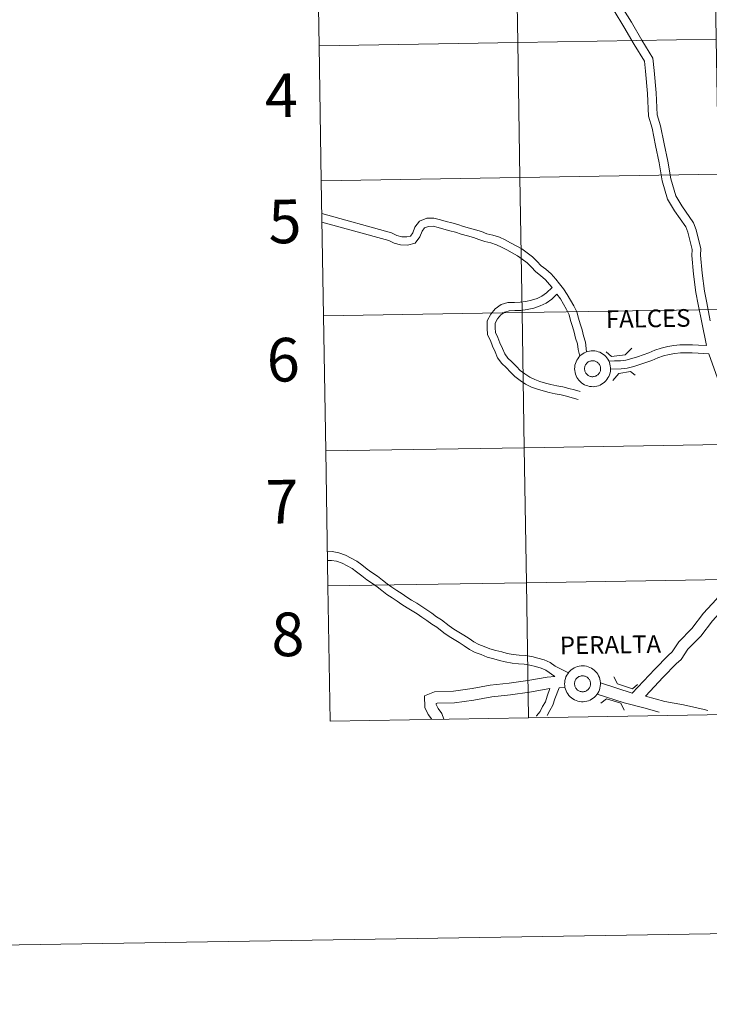
# Model space of a CAD drawing. Units: metres. Extents: x 610389 to 614892, y 4703467 to 4706509.
# Drawn here: x 611193 to 611335, y 4703467 to 4703670 of the extents above; entities that cross this region are included whole.
import ezdxf
from ezdxf.enums import TextEntityAlignment as Align

# ---------------------------------------------------------------- set-up
doc = ezdxf.new("R2010")
doc.units = ezdxf.units.M
doc.header["$MEASUREMENT"] = 0
doc.layers.add('Level 63', color=7, linetype='Continuous', lineweight=0)
doc.styles.add('Arial', font='ARIAL.TTF', dxfattribs={"height": 0.2})

msp = doc.modelspace()

# ---------------------------------------------------------------- linework, layer by layer
at = {"layer": 'Level 63', "linetype": 'Continuous', "lineweight": 0}
for points in [[(610437.54, 4703466.72), (610389.4, 4706436.34), (614843.8, 4706508.57), (614891.94, 4703538.94), (610437.54, 4703466.72)], [(611295.01, 4703692.97), (611295.46, 4703665.11), (611254.48, 4703664.45), (611254.03, 4703692.31), (611295.01, 4703692.97)], [(611335.99, 4703693.64), (611336.44, 4703665.78), (611295.46, 4703665.11), (611295.01, 4703692.97), (611335.99, 4703693.64)], [(611336.44, 4703665.78), (611336.89, 4703637.92), (611295.91, 4703637.25), (611295.46, 4703665.11), (611336.44, 4703665.78)], [(611295.46, 4703665.11), (611295.91, 4703637.25), (611254.93, 4703636.59), (611254.48, 4703664.45), (611295.46, 4703665.11)], [(611295.91, 4703637.25), (611296.37, 4703609.39), (611255.39, 4703608.73), (611254.93, 4703636.59), (611295.91, 4703637.25)], [(611336.89, 4703637.92), (611337.35, 4703610.06), (611296.37, 4703609.39), (611295.91, 4703637.25), (611336.89, 4703637.92)], [(611296.37, 4703609.39), (611296.82, 4703581.53), (611255.84, 4703580.87), (611255.39, 4703608.73), (611296.37, 4703609.39)], [(611337.35, 4703610.06), (611337.8, 4703582.2), (611296.82, 4703581.53), (611296.37, 4703609.39), (611337.35, 4703610.06)], [(611307.22, 4703597.8), (611307.24, 4703598.17), (611307.29, 4703598.54), (611307.38, 4703598.89), (611307.5, 4703599.24), (611307.66, 4703599.58), (611307.85, 4703599.89), (611308.07, 4703600.19), (611308.32, 4703600.46), (611308.59, 4703600.7), (611308.89, 4703600.92), (611309.21, 4703601.11), (611309.55, 4703601.26), (611309.9, 4703601.38), (611310.25, 4703601.47), (611310.62, 4703601.52), (611310.99, 4703601.53), (611311.36, 4703601.5), (611311.72, 4703601.44), (611312.08, 4703601.34), (611312.42, 4703601.21), (611312.75, 4703601.04), (611313.06, 4703600.85), (611313.35, 4703600.62), (611313.62, 4703600.36), (611313.86, 4703600.08), (611314.07, 4703599.78), (611314.25, 4703599.45), (611314.39, 4703599.12), (611314.5, 4703598.76), (611314.58, 4703598.4), (611314.62, 4703598.04), (611314.62, 4703597.67), (611314.59, 4703597.3), (611314.52, 4703596.94), (611314.41, 4703596.58), (611314.27, 4703596.24), (611314.09, 4703595.92), (611313.89, 4703595.61), (611313.65, 4703595.32), (611313.39, 4703595.07), (611313.1, 4703594.83), (611312.79, 4703594.63), (611312.47, 4703594.46), (611312.13, 4703594.32), (611311.77, 4703594.22), (611311.41, 4703594.16), (611311.04, 4703594.12), (611310.67, 4703594.13), (611310.3, 4703594.18), (611309.94, 4703594.26), (611309.59, 4703594.37), (611309.25, 4703594.52), (611308.93, 4703594.7), (611308.63, 4703594.92), (611308.35, 4703595.16), (611308.1, 4703595.43), (611307.88, 4703595.72), (611307.68, 4703596.03), (611307.52, 4703596.36), (611307.39, 4703596.71), (611307.3, 4703597.07), (611307.24, 4703597.43), (611307.22, 4703597.8)], [(611307.22, 4703597.8), (611307.24, 4703598.17), (611307.29, 4703598.54), (611307.38, 4703598.89), (611307.5, 4703599.24), (611307.66, 4703599.58), (611307.85, 4703599.89), (611308.07, 4703600.19), (611308.32, 4703600.46), (611308.59, 4703600.7), (611308.89, 4703600.92), (611309.21, 4703601.11), (611309.55, 4703601.26), (611309.9, 4703601.38), (611310.25, 4703601.47), (611310.62, 4703601.52), (611310.99, 4703601.53), (611311.36, 4703601.5), (611311.72, 4703601.44), (611312.08, 4703601.34), (611312.42, 4703601.21), (611312.75, 4703601.04), (611313.06, 4703600.85), (611313.35, 4703600.62), (611313.62, 4703600.36), (611313.86, 4703600.08), (611314.07, 4703599.78), (611314.25, 4703599.45), (611314.39, 4703599.12), (611314.5, 4703598.76), (611314.58, 4703598.4), (611314.62, 4703598.04), (611314.62, 4703597.67), (611314.59, 4703597.3), (611314.52, 4703596.94), (611314.41, 4703596.58), (611314.27, 4703596.24), (611314.09, 4703595.92), (611313.89, 4703595.61), (611313.65, 4703595.32), (611313.39, 4703595.07), (611313.1, 4703594.83), (611312.79, 4703594.63), (611312.47, 4703594.46), (611312.13, 4703594.32), (611311.77, 4703594.22), (611311.41, 4703594.16), (611311.04, 4703594.12), (611310.67, 4703594.13), (611310.3, 4703594.18), (611309.94, 4703594.26), (611309.59, 4703594.37), (611309.25, 4703594.52), (611308.93, 4703594.7), (611308.63, 4703594.92), (611308.35, 4703595.16), (611308.1, 4703595.43), (611307.88, 4703595.72), (611307.68, 4703596.03), (611307.52, 4703596.36), (611307.39, 4703596.71), (611307.3, 4703597.07), (611307.24, 4703597.43), (611307.22, 4703597.8)], [(611309.31, 4703598.16), (611309.35, 4703598.32), (611309.41, 4703598.47), (611309.48, 4703598.62), (611309.57, 4703598.76), (611309.67, 4703598.89), (611309.78, 4703599.01), (611309.9, 4703599.12), (611310.03, 4703599.22), (611310.18, 4703599.3), (611310.33, 4703599.36), (611310.48, 4703599.41), (611310.64, 4703599.45), (611310.81, 4703599.47), (611310.97, 4703599.47), (611311.13, 4703599.46), (611311.3, 4703599.43), (611311.45, 4703599.39), (611311.61, 4703599.32), (611311.75, 4703599.25), (611311.89, 4703599.16), (611312.02, 4703599.06), (611312.14, 4703598.94), (611312.24, 4703598.82), (611312.33, 4703598.68), (611312.41, 4703598.53), (611312.47, 4703598.38), (611312.52, 4703598.22), (611312.55, 4703598.06), (611312.57, 4703597.9), (611312.57, 4703597.74), (611312.55, 4703597.57), (611312.52, 4703597.41), (611312.47, 4703597.25), (611312.4, 4703597.1), (611312.33, 4703596.96), (611312.23, 4703596.82), (611312.13, 4703596.7), (611312.01, 4703596.58), (611311.88, 4703596.48), (611311.74, 4703596.39), (611311.59, 4703596.32), (611311.44, 4703596.26), (611311.28, 4703596.22), (611311.12, 4703596.19), (611310.96, 4703596.18), (611310.79, 4703596.18), (611310.63, 4703596.2), (611310.47, 4703596.24), (611310.31, 4703596.29), (611310.16, 4703596.36), (611310.02, 4703596.44), (611309.89, 4703596.54), (611309.77, 4703596.65), (611309.65, 4703596.77), (611309.56, 4703596.9), (611309.47, 4703597.04), (611309.4, 4703597.19), (611309.35, 4703597.35), (611309.31, 4703597.51), (611309.28, 4703597.67), (611309.27, 4703597.83), (611309.28, 4703598), (611309.31, 4703598.16)], [(611309.31, 4703598.16), (611309.35, 4703598.32), (611309.41, 4703598.47), (611309.48, 4703598.62), (611309.57, 4703598.76), (611309.67, 4703598.89), (611309.78, 4703599.01), (611309.9, 4703599.12), (611310.03, 4703599.22), (611310.18, 4703599.3), (611310.33, 4703599.36), (611310.48, 4703599.41), (611310.64, 4703599.45), (611310.81, 4703599.47), (611310.97, 4703599.47), (611311.13, 4703599.46), (611311.3, 4703599.43), (611311.45, 4703599.39), (611311.61, 4703599.32), (611311.75, 4703599.25), (611311.89, 4703599.16), (611312.02, 4703599.06), (611312.14, 4703598.94), (611312.24, 4703598.82), (611312.33, 4703598.68), (611312.41, 4703598.53), (611312.47, 4703598.38), (611312.52, 4703598.22), (611312.55, 4703598.06), (611312.57, 4703597.9), (611312.57, 4703597.74), (611312.55, 4703597.57), (611312.52, 4703597.41), (611312.47, 4703597.25), (611312.4, 4703597.1), (611312.33, 4703596.96), (611312.23, 4703596.82), (611312.13, 4703596.7), (611312.01, 4703596.58), (611311.88, 4703596.48), (611311.74, 4703596.39), (611311.59, 4703596.32), (611311.44, 4703596.26), (611311.28, 4703596.22), (611311.12, 4703596.19), (611310.96, 4703596.18), (611310.79, 4703596.18), (611310.63, 4703596.2), (611310.47, 4703596.24), (611310.31, 4703596.29), (611310.16, 4703596.36), (611310.02, 4703596.44), (611309.89, 4703596.54), (611309.77, 4703596.65), (611309.65, 4703596.77), (611309.56, 4703596.9), (611309.47, 4703597.04), (611309.4, 4703597.19), (611309.35, 4703597.35), (611309.31, 4703597.51), (611309.28, 4703597.67), (611309.27, 4703597.83), (611309.28, 4703598), (611309.31, 4703598.16)], [(611296.82, 4703581.53), (611297.27, 4703553.67), (611256.29, 4703553.01), (611255.84, 4703580.87), (611296.82, 4703581.53)], [(611337.8, 4703582.2), (611338.25, 4703554.34), (611297.27, 4703553.67), (611296.82, 4703581.53), (611337.8, 4703582.2)], [(611338.25, 4703554.34), (611338.7, 4703526.48), (611297.72, 4703525.81), (611297.27, 4703553.67), (611338.25, 4703554.34)], [(611297.27, 4703553.67), (611297.72, 4703525.81), (611256.74, 4703525.15), (611256.29, 4703553.01), (611297.27, 4703553.67)], [(611305.15, 4703532.81), (611305.16, 4703533.18), (611305.21, 4703533.54), (611305.3, 4703533.9), (611305.43, 4703534.25), (611305.59, 4703534.58), (611305.78, 4703534.9), (611306, 4703535.2), (611306.25, 4703535.47), (611306.52, 4703535.72), (611306.82, 4703535.93), (611307.14, 4703536.12), (611307.47, 4703536.27), (611307.82, 4703536.39), (611308.18, 4703536.48), (611308.55, 4703536.53), (611308.92, 4703536.54), (611309.28, 4703536.51), (611309.65, 4703536.45), (611310, 4703536.35), (611310.35, 4703536.22), (611310.68, 4703536.05), (611310.99, 4703535.86), (611311.28, 4703535.63), (611311.55, 4703535.37), (611311.79, 4703535.09), (611311.99, 4703534.79), (611312.17, 4703534.46), (611312.32, 4703534.12), (611312.43, 4703533.77), (611312.51, 4703533.41), (611312.55, 4703533.04), (611312.55, 4703532.68), (611312.51, 4703532.31), (611312.44, 4703531.95), (611312.34, 4703531.59), (611312.19, 4703531.25), (611312.02, 4703530.93), (611311.81, 4703530.62), (611311.58, 4703530.34), (611311.32, 4703530.08), (611311.03, 4703529.84), (611310.72, 4703529.64), (611310.39, 4703529.47), (611310.05, 4703529.33), (611309.7, 4703529.23), (611309.33, 4703529.16), (611308.97, 4703529.14), (611308.6, 4703529.14), (611308.23, 4703529.18), (611307.87, 4703529.26), (611307.52, 4703529.38), (611307.18, 4703529.53), (611306.86, 4703529.71), (611306.56, 4703529.92), (611306.28, 4703530.17), (611306.03, 4703530.44), (611305.8, 4703530.73), (611305.61, 4703531.04), (611305.45, 4703531.37), (611305.32, 4703531.72), (611305.22, 4703532.08), (611305.17, 4703532.44), (611305.15, 4703532.81)], [(611305.15, 4703532.81), (611305.16, 4703533.18), (611305.21, 4703533.54), (611305.3, 4703533.9), (611305.43, 4703534.25), (611305.59, 4703534.58), (611305.78, 4703534.9), (611306, 4703535.2), (611306.25, 4703535.47), (611306.52, 4703535.72), (611306.82, 4703535.93), (611307.14, 4703536.12), (611307.47, 4703536.27), (611307.82, 4703536.39), (611308.18, 4703536.48), (611308.55, 4703536.53), (611308.92, 4703536.54), (611309.28, 4703536.51), (611309.65, 4703536.45), (611310, 4703536.35), (611310.35, 4703536.22), (611310.68, 4703536.05), (611310.99, 4703535.86), (611311.28, 4703535.63), (611311.55, 4703535.37), (611311.79, 4703535.09), (611311.99, 4703534.79), (611312.17, 4703534.46), (611312.32, 4703534.12), (611312.43, 4703533.77), (611312.51, 4703533.41), (611312.55, 4703533.04), (611312.55, 4703532.68), (611312.51, 4703532.31), (611312.44, 4703531.95), (611312.34, 4703531.59), (611312.19, 4703531.25), (611312.02, 4703530.93), (611311.81, 4703530.62), (611311.58, 4703530.34), (611311.32, 4703530.08), (611311.03, 4703529.84), (611310.72, 4703529.64), (611310.39, 4703529.47), (611310.05, 4703529.33), (611309.7, 4703529.23), (611309.33, 4703529.16), (611308.97, 4703529.14), (611308.6, 4703529.14), (611308.23, 4703529.18), (611307.87, 4703529.26), (611307.52, 4703529.38), (611307.18, 4703529.53), (611306.86, 4703529.71), (611306.56, 4703529.92), (611306.28, 4703530.17), (611306.03, 4703530.44), (611305.8, 4703530.73), (611305.61, 4703531.04), (611305.45, 4703531.37), (611305.32, 4703531.72), (611305.22, 4703532.08), (611305.17, 4703532.44), (611305.15, 4703532.81)], [(611307.23, 4703533.17), (611307.28, 4703533.33), (611307.33, 4703533.48), (611307.41, 4703533.63), (611307.49, 4703533.77), (611307.59, 4703533.9), (611307.7, 4703534.02), (611307.83, 4703534.13), (611307.96, 4703534.22), (611308.1, 4703534.31), (611308.25, 4703534.37), (611308.41, 4703534.42), (611308.57, 4703534.46), (611308.73, 4703534.48), (611308.9, 4703534.48), (611309.06, 4703534.47), (611309.22, 4703534.44), (611309.38, 4703534.4), (611309.53, 4703534.33), (611309.68, 4703534.26), (611309.82, 4703534.17), (611309.95, 4703534.07), (611310.06, 4703533.95), (611310.17, 4703533.82), (611310.26, 4703533.69), (611310.34, 4703533.54), (611310.4, 4703533.39), (611310.45, 4703533.23), (611310.48, 4703533.07), (611310.49, 4703532.91), (611310.49, 4703532.74), (611310.48, 4703532.58), (611310.44, 4703532.42), (611310.39, 4703532.26), (611310.33, 4703532.11), (611310.25, 4703531.97), (611310.16, 4703531.83), (611310.05, 4703531.71), (611309.93, 4703531.59), (611309.8, 4703531.49), (611309.67, 4703531.4), (611309.52, 4703531.33), (611309.37, 4703531.27), (611309.21, 4703531.23), (611309.05, 4703531.2), (611308.88, 4703531.19), (611308.72, 4703531.19), (611308.55, 4703531.21), (611308.39, 4703531.25), (611308.24, 4703531.3), (611308.09, 4703531.37), (611307.95, 4703531.46), (611307.81, 4703531.55), (611307.69, 4703531.66), (611307.58, 4703531.78), (611307.48, 4703531.91), (611307.4, 4703532.05), (611307.33, 4703532.2), (611307.27, 4703532.36), (611307.23, 4703532.52), (611307.21, 4703532.68), (611307.2, 4703532.84), (611307.21, 4703533.01), (611307.23, 4703533.17)], [(611307.23, 4703533.17), (611307.28, 4703533.33), (611307.33, 4703533.48), (611307.41, 4703533.63), (611307.49, 4703533.77), (611307.59, 4703533.9), (611307.7, 4703534.02), (611307.83, 4703534.13), (611307.96, 4703534.22), (611308.1, 4703534.31), (611308.25, 4703534.37), (611308.41, 4703534.42), (611308.57, 4703534.46), (611308.73, 4703534.48), (611308.9, 4703534.48), (611309.06, 4703534.47), (611309.22, 4703534.44), (611309.38, 4703534.4), (611309.53, 4703534.33), (611309.68, 4703534.26), (611309.82, 4703534.17), (611309.95, 4703534.07), (611310.06, 4703533.95), (611310.17, 4703533.82), (611310.26, 4703533.69), (611310.34, 4703533.54), (611310.4, 4703533.39), (611310.45, 4703533.23), (611310.48, 4703533.07), (611310.49, 4703532.91), (611310.49, 4703532.74), (611310.48, 4703532.58), (611310.44, 4703532.42), (611310.39, 4703532.26), (611310.33, 4703532.11), (611310.25, 4703531.97), (611310.16, 4703531.83), (611310.05, 4703531.71), (611309.93, 4703531.59), (611309.8, 4703531.49), (611309.67, 4703531.4), (611309.52, 4703531.33), (611309.37, 4703531.27), (611309.21, 4703531.23), (611309.05, 4703531.2), (611308.88, 4703531.19), (611308.72, 4703531.19), (611308.55, 4703531.21), (611308.39, 4703531.25), (611308.24, 4703531.3), (611308.09, 4703531.37), (611307.95, 4703531.46), (611307.81, 4703531.55), (611307.69, 4703531.66), (611307.58, 4703531.78), (611307.48, 4703531.91), (611307.4, 4703532.05), (611307.33, 4703532.2), (611307.27, 4703532.36), (611307.23, 4703532.52), (611307.21, 4703532.68), (611307.2, 4703532.84), (611307.21, 4703533.01), (611307.23, 4703533.17)]]:
    msp.add_lwpolyline(points, close=True, dxfattribs=at)
for points in [[(611254.48, 4703664.45), (611295.46, 4703665.11), (611295.01, 4703692.97), (611254.03, 4703692.31)], [(611254.03, 4703692.31), (611254.48, 4703664.45)], [(611316.85, 4703672.66), (611318.95, 4703669.28), (611321.06, 4703665.62), (611323.37, 4703661.86), (611323.65, 4703659.37), (611324.04, 4703654.73), (611324.27, 4703650.21), (611324.93, 4703647.9), (611325.69, 4703644.24), (611326.42, 4703640.62), (611327.05, 4703636.98), (611328.07, 4703633.5), (611329.34, 4703631.39), (611331.78, 4703627.9), (611332.28, 4703626.48), (611333.28, 4703622.58), (611333.22, 4703621.22), (611333.54, 4703617.54), (611333.99, 4703613.84), (611334.47, 4703611.4), (611335.21, 4703607.73)], [(611316.85, 4703672.66), (611318.95, 4703669.28), (611321.06, 4703665.62), (611323.37, 4703661.86), (611323.65, 4703659.37), (611324.04, 4703654.73), (611324.27, 4703650.21), (611324.93, 4703647.9), (611325.69, 4703644.24), (611326.42, 4703640.62), (611327.05, 4703636.98), (611328.07, 4703633.5), (611329.34, 4703631.39), (611331.78, 4703627.9), (611332.28, 4703626.48), (611333.28, 4703622.58), (611333.22, 4703621.22), (611333.54, 4703617.54), (611333.99, 4703613.84), (611334.47, 4703611.4), (611335.21, 4703607.73)], [(611315.37, 4703671.65), (611317.4, 4703668.36), (611319.52, 4703664.7), (611321.63, 4703661.26), (611321.85, 4703659.2), (611322.24, 4703654.6), (611322.48, 4703649.91), (611323.19, 4703647.47), (611323.93, 4703643.88), (611324.65, 4703640.29), (611325.29, 4703636.58), (611326.41, 4703632.78), (611327.83, 4703630.41), (611330.17, 4703627.07), (611330.56, 4703625.96), (611331.47, 4703622.39), (611331.42, 4703621.18), (611331.75, 4703617.36), (611332.21, 4703613.56), (611332.7, 4703611.05), (611333.45, 4703607.37), (611334.42, 4703602.6)], [(611315.37, 4703671.65), (611317.4, 4703668.36), (611319.52, 4703664.7), (611321.63, 4703661.26), (611321.85, 4703659.2), (611322.24, 4703654.6), (611322.48, 4703649.91), (611323.19, 4703647.47), (611323.93, 4703643.88), (611324.65, 4703640.29), (611325.29, 4703636.58), (611326.41, 4703632.78), (611327.83, 4703630.41), (611330.17, 4703627.07), (611330.56, 4703625.96), (611331.47, 4703622.39), (611331.42, 4703621.18), (611331.75, 4703617.36), (611332.21, 4703613.56), (611332.7, 4703611.05), (611333.45, 4703607.37), (611334.42, 4703602.6)], [(611254.93, 4703636.59), (611295.91, 4703637.25), (611295.46, 4703665.11), (611254.48, 4703664.45)], [(611254.48, 4703664.45), (611254.93, 4703636.59)], [(611255.39, 4703608.73), (611296.37, 4703609.39), (611295.91, 4703637.25), (611254.93, 4703636.59)], [(611254.93, 4703636.59), (611255.39, 4703608.73)], [(611309.66, 4703601.29), (611309.44, 4703603.32), (611309.04, 4703604.59), (611308.76, 4703605.81), (611308.37, 4703607.05), (611308, 4703608.26), (611307.65, 4703609.54), (611307.03, 4703610.78), (611306.39, 4703611.98), (611305.69, 4703613.12), (611304.9, 4703614.27), (611304.11, 4703615.3), (611303.33, 4703616.28), (611302.36, 4703617.39), (611301.25, 4703618.34), (611300.32, 4703619.07), (611299.44, 4703620), (611298.49, 4703620.9), (611297.44, 4703621.73), (611296.33, 4703622.53), (611295.14, 4703623.2), (611294.01, 4703623.82), (611292.86, 4703624.38), (611291.71, 4703624.96), (611290.36, 4703625.4), (611289.13, 4703625.65), (611288.02, 4703626.1), (611286.79, 4703626.46), (611285.55, 4703626.82), (611284.28, 4703627.17), (611283.08, 4703627.58), (611281.87, 4703627.89), (611280.69, 4703628.2), (611279.51, 4703628.55), (611278.19, 4703628.9), (611276.71, 4703628.85), (611275.17, 4703628.28), (611274.25, 4703626.99), (611273.8, 4703625.84), (611273.33, 4703625.18), (611272.59, 4703625), (611271.57, 4703625.05), (611270.53, 4703625.32), (611269.45, 4703625.82), (611255.04, 4703629.83)], [(611309.66, 4703601.29), (611309.44, 4703603.32), (611309.04, 4703604.59), (611308.76, 4703605.81), (611308.37, 4703607.05), (611308, 4703608.26), (611307.65, 4703609.54), (611307.03, 4703610.78), (611306.39, 4703611.98), (611305.69, 4703613.12), (611304.9, 4703614.27), (611304.11, 4703615.3), (611303.33, 4703616.28), (611302.36, 4703617.39), (611301.25, 4703618.34), (611300.32, 4703619.07), (611299.44, 4703620), (611298.49, 4703620.9), (611297.44, 4703621.73), (611296.33, 4703622.53), (611295.14, 4703623.2), (611294.01, 4703623.82), (611292.86, 4703624.38), (611291.71, 4703624.96), (611290.36, 4703625.4), (611289.13, 4703625.65), (611288.02, 4703626.1), (611286.79, 4703626.46), (611285.55, 4703626.82), (611284.28, 4703627.17), (611283.08, 4703627.58), (611281.87, 4703627.89), (611280.69, 4703628.2), (611279.51, 4703628.55), (611278.19, 4703628.9), (611276.71, 4703628.85), (611275.17, 4703628.28), (611274.25, 4703626.99), (611273.8, 4703625.84), (611273.33, 4703625.18), (611272.59, 4703625), (611271.57, 4703625.05), (611270.53, 4703625.32), (611269.45, 4703625.82), (611255.04, 4703629.83)], [(611302.55, 4703614.57), (611302.04, 4703615.2), (611301.18, 4703616.19), (611300.18, 4703617.04), (611299.19, 4703617.83), (611298.25, 4703618.81), (611297.39, 4703619.63), (611296.42, 4703620.4), (611295.42, 4703621.11), (611294.32, 4703621.74), (611293.25, 4703622.33), (611292.11, 4703622.88), (611291.07, 4703623.41), (611289.93, 4703623.78), (611288.65, 4703624.04), (611287.47, 4703624.51), (611286.32, 4703624.86), (611285.09, 4703625.21), (611283.79, 4703625.57), (611282.6, 4703625.97), (611281.45, 4703626.27), (611280.24, 4703626.58), (611279.05, 4703626.94), (611278, 4703627.21), (611277.03, 4703627.18), (611276.24, 4703626.89), (611275.74, 4703626.18), (611275.29, 4703625.04), (611274.34, 4703623.7), (611272.75, 4703623.31), (611271.31, 4703623.38), (611269.97, 4703623.73), (611268.87, 4703624.24), (611255.07, 4703628.08)], [(611302.55, 4703614.57), (611302.04, 4703615.2), (611301.18, 4703616.19), (611300.18, 4703617.04), (611299.19, 4703617.83), (611298.25, 4703618.81), (611297.39, 4703619.63), (611296.42, 4703620.4), (611295.42, 4703621.11), (611294.32, 4703621.74), (611293.25, 4703622.33), (611292.11, 4703622.88), (611291.07, 4703623.41), (611289.93, 4703623.78), (611288.65, 4703624.04), (611287.47, 4703624.51), (611286.32, 4703624.86), (611285.09, 4703625.21), (611283.79, 4703625.57), (611282.6, 4703625.97), (611281.45, 4703626.27), (611280.24, 4703626.58), (611279.05, 4703626.94), (611278, 4703627.21), (611277.03, 4703627.18), (611276.24, 4703626.89), (611275.74, 4703626.18), (611275.29, 4703625.04), (611274.34, 4703623.7), (611272.75, 4703623.31), (611271.31, 4703623.38), (611269.97, 4703623.73), (611268.87, 4703624.24), (611255.07, 4703628.08)], [(611307.96, 4703591.5), (611306.74, 4703591.82), (611305.56, 4703592.14), (611304.43, 4703592.44), (611303.23, 4703592.66), (611301.93, 4703592.93), (611300.73, 4703593.25), (611299.52, 4703593.58), (611298.32, 4703594.03), (611297.1, 4703594.65), (611295.97, 4703595.41), (611294.86, 4703596.19), (611293.97, 4703597.13), (611293.1, 4703598.05), (611292.17, 4703598.92), (611291.33, 4703600.1), (611290.81, 4703601.32), (611290.27, 4703602.48), (611289.83, 4703603.62), (611289.24, 4703604.82), (611289.14, 4703606.23), (611289.15, 4703607.69), (611289.91, 4703609.07), (611290.81, 4703610.21), (611292.07, 4703611.04), (611293.45, 4703611.45), (611294.82, 4703611.49), (611295.98, 4703611.52), (611297.17, 4703611.7), (611298.34, 4703611.93), (611299.5, 4703612.34), (611300.48, 4703612.77), (611301.4, 4703613.48), (611302.55, 4703614.57)], [(611307.96, 4703591.5), (611306.74, 4703591.82), (611305.56, 4703592.14), (611304.43, 4703592.44), (611303.23, 4703592.66), (611301.93, 4703592.93), (611300.73, 4703593.25), (611299.52, 4703593.58), (611298.32, 4703594.03), (611297.1, 4703594.65), (611295.97, 4703595.41), (611294.86, 4703596.19), (611293.97, 4703597.13), (611293.1, 4703598.05), (611292.17, 4703598.92), (611291.33, 4703600.1), (611290.81, 4703601.32), (611290.27, 4703602.48), (611289.83, 4703603.62), (611289.24, 4703604.82), (611289.14, 4703606.23), (611289.15, 4703607.69), (611289.91, 4703609.07), (611290.81, 4703610.21), (611292.07, 4703611.04), (611293.45, 4703611.45), (611294.82, 4703611.49), (611295.98, 4703611.52), (611297.17, 4703611.7), (611298.34, 4703611.93), (611299.5, 4703612.34), (611300.48, 4703612.77), (611301.4, 4703613.48), (611302.55, 4703614.57)], [(611308.38, 4703593.12), (611307.17, 4703593.44), (611306, 4703593.76), (611304.79, 4703594.08), (611303.55, 4703594.3), (611302.32, 4703594.56), (611301.17, 4703594.87), (611300.04, 4703595.18), (611298.99, 4703595.57), (611297.95, 4703596.1), (611296.92, 4703596.79), (611295.97, 4703597.46), (611295.19, 4703598.28), (611294.28, 4703599.24), (611293.44, 4703600.03), (611292.81, 4703600.92), (611292.35, 4703602), (611291.81, 4703603.13), (611291.37, 4703604.29), (611290.89, 4703605.27), (611290.82, 4703606.28), (611290.83, 4703607.25), (611291.31, 4703608.14), (611291.97, 4703608.96), (611292.79, 4703609.5), (611293.71, 4703609.78), (611294.87, 4703609.81), (611296.13, 4703609.85), (611297.45, 4703610.05), (611298.78, 4703610.31), (611300.12, 4703610.78), (611301.34, 4703611.32), (611302.49, 4703612.2), (611303.57, 4703613.23)], [(611308.38, 4703593.12), (611307.17, 4703593.44), (611306, 4703593.76), (611304.79, 4703594.08), (611303.55, 4703594.3), (611302.32, 4703594.56), (611301.17, 4703594.87), (611300.04, 4703595.18), (611298.99, 4703595.57), (611297.95, 4703596.1), (611296.92, 4703596.79), (611295.97, 4703597.46), (611295.19, 4703598.28), (611294.28, 4703599.24), (611293.44, 4703600.03), (611292.81, 4703600.92), (611292.35, 4703602), (611291.81, 4703603.13), (611291.37, 4703604.29), (611290.89, 4703605.27), (611290.82, 4703606.28), (611290.83, 4703607.25), (611291.31, 4703608.14), (611291.97, 4703608.96), (611292.79, 4703609.5), (611293.71, 4703609.78), (611294.87, 4703609.81), (611296.13, 4703609.85), (611297.45, 4703610.05), (611298.78, 4703610.31), (611300.12, 4703610.78), (611301.34, 4703611.32), (611302.49, 4703612.2), (611303.57, 4703613.23)], [(611308.3, 4703600.42), (611307.92, 4703601.77), (611307.79, 4703602.98), (611307.42, 4703604.15), (611307.14, 4703605.37), (611306.77, 4703606.55), (611306.39, 4703607.78), (611306.07, 4703608.94), (611305.54, 4703610.01), (611304.93, 4703611.14), (611304.29, 4703612.21), (611303.57, 4703613.23)], [(611308.3, 4703600.42), (611307.92, 4703601.77), (611307.79, 4703602.98), (611307.42, 4703604.15), (611307.14, 4703605.37), (611306.77, 4703606.55), (611306.39, 4703607.78), (611306.07, 4703608.94), (611305.54, 4703610.01), (611304.93, 4703611.14), (611304.29, 4703612.21), (611303.57, 4703613.23)], [(611255.84, 4703580.87), (611296.82, 4703581.53), (611296.37, 4703609.39), (611255.39, 4703608.73)], [(611255.39, 4703608.73), (611255.84, 4703580.87)], [(611334.42, 4703602.6), (611332.81, 4703602.69), (611331.54, 4703602.75), (611330.22, 4703602.78), (611328.95, 4703602.75), (611327.69, 4703602.6), (611326.42, 4703602.42), (611325.07, 4703602.08), (611323.77, 4703601.64), (611322.52, 4703601.11), (611321.35, 4703600.67), (611320.17, 4703600.29), (611318.99, 4703599.91), (611317.79, 4703599.62), (611316.67, 4703599.48), (611315.45, 4703599.45), (611314.25, 4703599.41)], [(611334.42, 4703602.6), (611332.81, 4703602.69), (611331.54, 4703602.75), (611330.22, 4703602.78), (611328.95, 4703602.75), (611327.69, 4703602.6), (611326.42, 4703602.42), (611325.07, 4703602.08), (611323.77, 4703601.64), (611322.52, 4703601.11), (611321.35, 4703600.67), (611320.17, 4703600.29), (611318.99, 4703599.91), (611317.79, 4703599.62), (611316.67, 4703599.48), (611315.45, 4703599.45), (611314.25, 4703599.41)], [(611313.69, 4703601.28), (611314.84, 4703600.31), (611317.61, 4703600.69), (611319.02, 4703602.07)], [(611313.69, 4703601.28), (611314.84, 4703600.31), (611317.61, 4703600.69), (611319.02, 4703602.07)], [(611334.93, 4703600.9), (611332.72, 4703601.01), (611331.48, 4703601.08), (611330.23, 4703601.11), (611329.07, 4703601.07), (611327.9, 4703600.94), (611326.75, 4703600.77), (611325.54, 4703600.47), (611324.37, 4703600.07), (611323.14, 4703599.55), (611321.9, 4703599.08), (611320.68, 4703598.69), (611319.45, 4703598.3), (611318.09, 4703597.96), (611316.79, 4703597.81), (611314.61, 4703597.74)], [(611334.93, 4703600.9), (611332.72, 4703601.01), (611331.48, 4703601.08), (611330.23, 4703601.11), (611329.07, 4703601.07), (611327.9, 4703600.94), (611326.75, 4703600.77), (611325.54, 4703600.47), (611324.37, 4703600.07), (611323.14, 4703599.55), (611321.9, 4703599.08), (611320.68, 4703598.69), (611319.45, 4703598.3), (611318.09, 4703597.96), (611316.79, 4703597.81), (611314.61, 4703597.74)], [(611334.93, 4703600.9), (611336.73, 4703595.88), (611338.79, 4703591.93), (611341.14, 4703588.23), (611343.56, 4703584.86), (611344.86, 4703582.58), (611345.08, 4703581.39), (611346.21, 4703577.66), (611346.25, 4703576.24), (611346.54, 4703573.34), (611346.72, 4703570.51), (611347.49, 4703563.23)], [(611334.93, 4703600.9), (611336.73, 4703595.88), (611338.79, 4703591.93), (611341.14, 4703588.23), (611343.56, 4703584.86), (611344.86, 4703582.58), (611345.08, 4703581.39), (611346.21, 4703577.66), (611346.25, 4703576.24), (611346.54, 4703573.34), (611346.72, 4703570.51), (611347.49, 4703563.23)], [(611315.1, 4703595.41), (611316.32, 4703596.86), (611318.72, 4703597.23), (611319.74, 4703596.48)], [(611315.1, 4703595.41), (611316.32, 4703596.86), (611318.72, 4703597.23), (611319.74, 4703596.48)], [(611256.29, 4703553.01), (611297.27, 4703553.67), (611296.82, 4703581.53), (611255.84, 4703580.87)], [(611255.84, 4703580.87), (611256.29, 4703553.01)], [(611347.49, 4703563.23), (611347.13, 4703562.5), (611346.64, 4703561.7), (611345.77, 4703561.04), (611342.83, 4703558.33), (611341.27, 4703556.21), (611338.83, 4703553.18), (611336.43, 4703550.25), (611333.83, 4703547.39), (611331.43, 4703544.23), (611328.73, 4703541.48), (611327.37, 4703539.44), (611326.5, 4703538.68), (611323.74, 4703535.87), (611319.11, 4703530.87)], [(611279.73, 4703546.04), (611278.73, 4703546.64), (611277.76, 4703547.39), (611276.7, 4703548.09), (611275.7, 4703548.79), (611274.63, 4703549.44), (611273.58, 4703550.07), (611272.57, 4703550.69), (611271.59, 4703551.37), (611270.54, 4703552.07), (611269.52, 4703552.74), (611268.55, 4703553.48), (611267.57, 4703554.23), (611266.55, 4703555.01), (611265.38, 4703555.76), (611264.43, 4703556.49), (611263.3, 4703557.37), (611262.26, 4703558.1), (611261.11, 4703558.76), (611259.93, 4703559.37), (611258.52, 4703559.86), (611257.15, 4703560.09), (611256.17, 4703560.06)], [(611279.73, 4703546.04), (611278.73, 4703546.64), (611277.76, 4703547.39), (611276.7, 4703548.09), (611275.7, 4703548.79), (611274.63, 4703549.44), (611273.58, 4703550.07), (611272.57, 4703550.69), (611271.59, 4703551.37), (611270.54, 4703552.07), (611269.52, 4703552.74), (611268.55, 4703553.48), (611267.57, 4703554.23), (611266.55, 4703555.01), (611265.38, 4703555.76), (611264.43, 4703556.49), (611263.3, 4703557.37), (611262.26, 4703558.1), (611261.11, 4703558.76), (611259.93, 4703559.37), (611258.52, 4703559.86), (611257.15, 4703560.09), (611256.17, 4703560.06)], [(611348.97, 4703560.46), (611347.31, 4703559.2), (611344.62, 4703556.72), (611343.17, 4703554.75), (611340.69, 4703551.68), (611338.25, 4703548.68), (611335.67, 4703545.85), (611333.25, 4703542.66), (611330.59, 4703539.97), (611329.19, 4703537.85), (611328.15, 4703536.93), (611325.47, 4703534.22), (611321.82, 4703530.26)], [(611348.97, 4703560.46), (611347.31, 4703559.2), (611344.62, 4703556.72), (611343.17, 4703554.75), (611340.69, 4703551.68), (611338.25, 4703548.68), (611335.67, 4703545.85), (611333.25, 4703542.66), (611330.59, 4703539.97), (611329.19, 4703537.85), (611328.15, 4703536.93), (611325.47, 4703534.22), (611321.82, 4703530.26)], [(611278.8, 4703544.5), (611277.72, 4703545.16), (611276.71, 4703545.92), (611275.68, 4703546.6), (611274.71, 4703547.29), (611273.69, 4703547.9), (611272.65, 4703548.53), (611271.58, 4703549.18), (611270.58, 4703549.89), (611269.55, 4703550.57), (611268.47, 4703551.28), (611267.46, 4703552.05), (611266.48, 4703552.8), (611265.52, 4703553.54), (611264.35, 4703554.29), (611263.33, 4703555.07), (611262.23, 4703555.93), (611261.3, 4703556.58), (611260.25, 4703557.18), (611259.22, 4703557.71), (611258.07, 4703558.11), (611257.02, 4703558.29), (611256.2, 4703558.26)], [(611278.8, 4703544.5), (611277.72, 4703545.16), (611276.71, 4703545.92), (611275.68, 4703546.6), (611274.71, 4703547.29), (611273.69, 4703547.9), (611272.65, 4703548.53), (611271.58, 4703549.18), (611270.58, 4703549.89), (611269.55, 4703550.57), (611268.47, 4703551.28), (611267.46, 4703552.05), (611266.48, 4703552.8), (611265.52, 4703553.54), (611264.35, 4703554.29), (611263.33, 4703555.07), (611262.23, 4703555.93), (611261.3, 4703556.58), (611260.25, 4703557.18), (611259.22, 4703557.71), (611258.07, 4703558.11), (611257.02, 4703558.29), (611256.2, 4703558.26)], [(611338.7, 4703526.48), (611338.25, 4703554.34), (611297.27, 4703553.67), (611297.72, 4703525.81)], [(611297.72, 4703525.81), (611297.27, 4703553.67), (611256.29, 4703553.01)], [(611256.29, 4703553.01), (611256.74, 4703525.15)], [(611305.92, 4703535.08), (611303.17, 4703536.5), (611302.17, 4703537.2), (611300.92, 4703537.78), (611299.63, 4703538.12), (611298.37, 4703538.46), (611297.02, 4703538.68), (611295.79, 4703538.76), (611294.55, 4703538.9), (611293.29, 4703539.09), (611292.19, 4703539.4), (611290.96, 4703539.73), (611289.74, 4703540.04), (611288.57, 4703540.52), (611287.45, 4703540.96), (611286.43, 4703541.48), (611285.43, 4703542.15), (611284.37, 4703542.85), (611283.31, 4703543.49), (611282.28, 4703544.11), (611281.3, 4703544.76), (611279.73, 4703546.04)], [(611305.92, 4703535.08), (611303.17, 4703536.5), (611302.17, 4703537.2), (611300.92, 4703537.78), (611299.63, 4703538.12), (611298.37, 4703538.46), (611297.02, 4703538.68), (611295.79, 4703538.76), (611294.55, 4703538.9), (611293.29, 4703539.09), (611292.19, 4703539.4), (611290.96, 4703539.73), (611289.74, 4703540.04), (611288.57, 4703540.52), (611287.45, 4703540.96), (611286.43, 4703541.48), (611285.43, 4703542.15), (611284.37, 4703542.85), (611283.31, 4703543.49), (611282.28, 4703544.11), (611281.3, 4703544.76), (611279.73, 4703546.04)], [(611303.1, 4703534.34), (611301.27, 4703535.64), (611300.31, 4703536.08), (611299.17, 4703536.39), (611298, 4703536.7), (611296.81, 4703536.89), (611295.63, 4703536.97), (611294.32, 4703537.12), (611292.91, 4703537.33), (611291.71, 4703537.67), (611290.51, 4703537.99), (611289.17, 4703538.33), (611287.9, 4703538.86), (611286.71, 4703539.32), (611285.52, 4703539.93), (611284.43, 4703540.65), (611283.4, 4703541.33), (611282.37, 4703541.95), (611281.32, 4703542.6), (611280.2, 4703543.33), (611278.8, 4703544.5)], [(611303.1, 4703534.34), (611301.27, 4703535.64), (611300.31, 4703536.08), (611299.17, 4703536.39), (611298, 4703536.7), (611296.81, 4703536.89), (611295.63, 4703536.97), (611294.32, 4703537.12), (611292.91, 4703537.33), (611291.71, 4703537.67), (611290.51, 4703537.99), (611289.17, 4703538.33), (611287.9, 4703538.86), (611286.71, 4703539.32), (611285.52, 4703539.93), (611284.43, 4703540.65), (611283.4, 4703541.33), (611282.37, 4703541.95), (611281.32, 4703542.6), (611280.2, 4703543.33), (611278.8, 4703544.5)], [(611303.1, 4703534.34), (611301.53, 4703534.18), (611297.55, 4703533.48), (611293.69, 4703532.94), (611289.76, 4703532.53), (611286.05, 4703531.85), (611282.24, 4703531.31), (611278.31, 4703531.2), (611276.22, 4703530.34), (611276.29, 4703527.97), (611276.99, 4703526.51), (611277.68, 4703525.6), (611277.71, 4703525.49)], [(611303.1, 4703534.34), (611301.53, 4703534.18), (611297.55, 4703533.48), (611293.69, 4703532.94), (611289.76, 4703532.53), (611286.05, 4703531.85), (611282.24, 4703531.31), (611278.31, 4703531.2), (611276.22, 4703530.34), (611276.29, 4703527.97), (611276.99, 4703526.51), (611277.68, 4703525.6), (611277.71, 4703525.49)], [(611315.33, 4703534.25), (611316.08, 4703532.8), (611319.13, 4703531.77), (611320.22, 4703532.71)], [(611315.33, 4703534.25), (611316.08, 4703532.8), (611319.13, 4703531.77), (611320.22, 4703532.71)], [(611302.13, 4703531.85), (611297.92, 4703531.12), (611293.98, 4703530.56), (611290.1, 4703530.16), (611286.43, 4703529.48), (611282.44, 4703528.92), (611278.82, 4703528.82), (611278.67, 4703528.75), (611278.67, 4703528.55), (611279.04, 4703527.76), (611279.84, 4703526.72), (611280.2, 4703525.56)], [(611302.13, 4703531.85), (611297.92, 4703531.12), (611293.98, 4703530.56), (611290.1, 4703530.16), (611286.43, 4703529.48), (611282.44, 4703528.92), (611278.82, 4703528.82), (611278.67, 4703528.75), (611278.67, 4703528.55), (611279.04, 4703527.76), (611279.84, 4703526.72), (611280.2, 4703525.56)], [(611302.13, 4703531.85), (611301.53, 4703530.25), (611301.19, 4703529.12), (611300.61, 4703528.12), (611300.07, 4703527.11), (611299.34, 4703526.2), (611299.33, 4703526.18)], [(611302.13, 4703531.85), (611301.53, 4703530.25), (611301.19, 4703529.12), (611300.61, 4703528.12), (611300.07, 4703527.11), (611299.34, 4703526.2), (611299.33, 4703526.18)], [(611303.99, 4703532.03), (611303.12, 4703529.72), (611302.74, 4703528.45), (611302.07, 4703527.31), (611301.52, 4703526.26)], [(611303.99, 4703532.03), (611303.12, 4703529.72), (611302.74, 4703528.45), (611302.07, 4703527.31), (611301.52, 4703526.26)], [(611305.22, 4703532.16), (611303.99, 4703532.03)], [(611305.22, 4703532.16), (611303.99, 4703532.03)], [(611319.11, 4703530.87), (611312.53, 4703533.01)], [(611319.11, 4703530.87), (611312.53, 4703533.01)], [(611324.67, 4703527.01), (611321.47, 4703527.88), (611317.41, 4703528.9), (611311.86, 4703530.71)], [(611324.67, 4703527.01), (611321.47, 4703527.88), (611317.41, 4703528.9), (611311.86, 4703530.71)], [(611312.63, 4703528.83), (611313.79, 4703529.71), (611316.76, 4703528.82), (611317.44, 4703527.37)], [(611312.63, 4703528.83), (611313.79, 4703529.71), (611316.76, 4703528.82), (611317.44, 4703527.37)], [(611334.7, 4703527.34), (611333.98, 4703527.56), (611329.67, 4703528.52), (611325.83, 4703529.18), (611321.82, 4703530.26)], [(611334.7, 4703527.34), (611333.98, 4703527.56), (611329.67, 4703528.52), (611325.83, 4703529.18), (611321.82, 4703530.26)], [(611256.74, 4703525.15), (611297.72, 4703525.81)], [(611297.72, 4703525.81), (611338.7, 4703526.48)]]:
    msp.add_lwpolyline(points, dxfattribs=at)

# ---------------------------------------------------------------- texts
at = {"layer": 'Level 63', "linetype": 'Continuous', "lineweight": 0, "style": 'Arial'}
for s, height, p in [('4', 9, (611246.69, 4703654.2)), ('5', 9, (611247.43, 4703628.21)), ('FALCES', 3.632, (611322.39, 4703608.18)), ('6', 9, (611247.08, 4703599.68)), ('7', 9, (611246.84, 4703570.4)), ('8', 9, (611248.03, 4703543.03)), ('PERALTA', 3.632, (611314.6, 4703540.9))]:
    msp.add_text(s, height=height, rotation=0.9296, dxfattribs=at).set_placement(p, align=Align.MIDDLE_CENTER)

doc.saveas('drawing.dxf')
